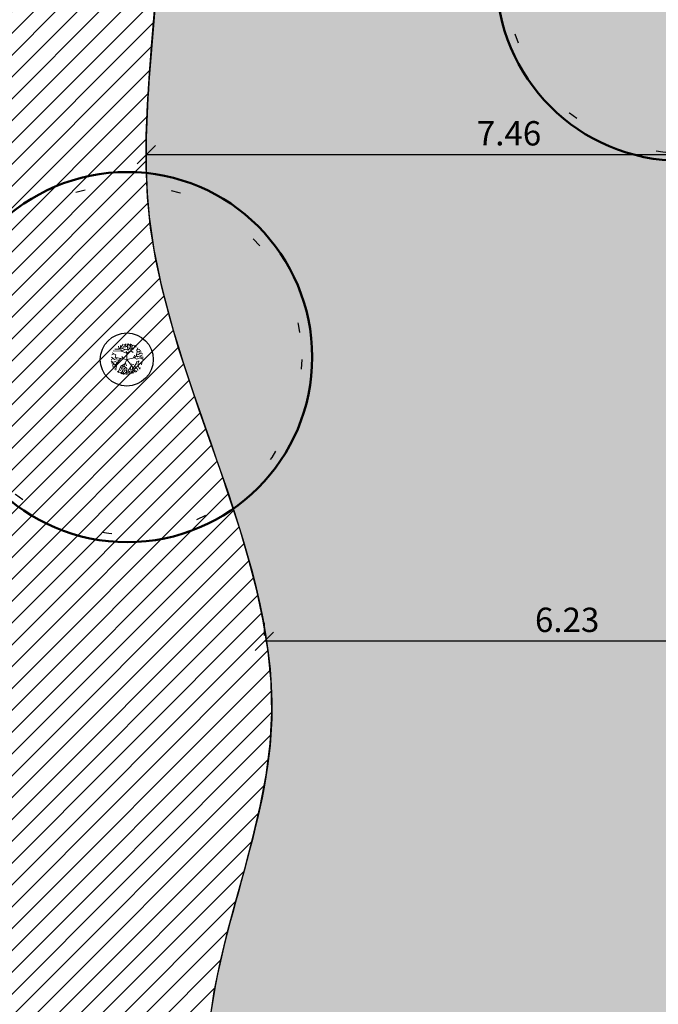
# Model space of a CAD drawing. Units: millimetres. Extents: x 5229 to 5620, y -198 to 631.
# Drawn here: x 5336 to 5343, y 278 to 289 of the extents above; entities that cross this region are included whole.
import ezdxf

# ---------------------------------------------------------------- set-up
doc = ezdxf.new("R2010")
doc.units = ezdxf.units.MM
doc.header["$LTSCALE"] = 7
doc.header["$PDMODE"] = 35
doc.linetypes.add('DOT', pattern=[0.25, 0, -0.25])
for name, color, linetype in [('A_ligustro', 114, 'Continuous'), ('AR-COT-INT', 1, 'Continuous'), ('HATCH', 8, 'Continuous'), ('hatch piso', 7, 'Continuous')]:
    doc.layers.add(name, color=color, linetype=linetype)
doc.layers.add('BLOCO ÁRVORE', color=84, linetype='Continuous', lineweight=0)
doc.dimstyles.new('COTA_125', dxfattribs={"dimscale": 1.25, "dimtxt": 0.2, "dimasz": 0.15, "dimexe": 0.15, "dimexo": 0.05, "dimgap": 0.05, "dimtad": 1, "dimzin": 4, "dimdsep": 46, "dimtxsty": 'Standard', "dimblk": 'OBLIQUE', "dimcen": 0.1, "dimclrd": 256, "dimclre": 256, "dimclrt": 2, "dimadec": 1, "dimazin": 0, "dimtfac": 1, "dimtix": 1, "dimtmove": 0, "dimatfit": 3, "dimldrblk": 'OBLIQUE', "dimfxl": 1, "dimlwd": -1, "dimlwe": -1, "dimarcsym": 0})

# ---------------------------------------------------------------- blocks, each defined once
blk = doc.blocks.new('bloco arvore')
at = {"layer": 'BLOCO ÁRVORE', "color": 3, "linetype": 'Continuous'}
for p, q in [((700005.5814013734, 7529007.262767552), (700005.5597301275, 7529007.299226486)), ((700005.6492634888, 7529007.270614142), (700005.5770095792, 7529007.31228742)), ((700005.6391608699, 7529007.298392129), (700005.599221659, 7529007.319200415)), ((700005.6391608699, 7529007.298392129), (700005.6471578048, 7529007.329089697)), ((700005.6576930714, 7529007.305411682), (700005.6391608699, 7529007.298392129)), ((700005.64920188, 7529007.273419256), (700005.6551155052, 7529007.292302128)), ((700005.6576930714, 7529007.305411682), (700005.667224966, 7529007.326993111)), ((700005.6576930714, 7529007.305411682), (700005.6971846028, 7529007.325385612)), ((700005.6936337283, 7529007.267771127), (700005.6576930714, 7529007.305411682)), ((700005.6773005385, 7529007.289397134), (700005.6913943687, 7529007.303859483)), ((700005.6988504697, 7529007.29118512), (700005.7132804297, 7529007.319241717)), ((700005.7247769901, 7529007.285368455), (700005.6988504697, 7529007.29118512)), ((700005.7151759706, 7529007.289033234), (700005.723375706, 7529007.316871794)), ((700005.7165502082, 7529007.247711906), (700005.7259065218, 7529007.284937304)), ((700005.7259065218, 7529007.284937304), (700005.7530168401, 7529007.301292439)), ((700005.7364613191, 7529007.293518373), (700005.7346003407, 7529007.311103749)), ((700005.7369163414, 7529007.227328092), (700005.7675506608, 7529007.294446694)), ((700005.7516379307, 7529007.262505526), (700005.7551963212, 7529007.297678917)), ((700005.7710082078, 7529007.264940062), (700005.776224776, 7529007.285387084)), ((700005.5220603399, 7529007.194182043), (700005.499618413, 7529007.180310066)), ((700005.5193866023, 7529007.196500707), (700005.5014027505, 7529007.21041199)), ((700005.5135813361, 7529007.219856765), (700005.5072893293, 7529007.219476872)), ((700005.5177900335, 7529007.208421961), (700005.510360979, 7529007.230914312)), ((700005.5572965968, 7529007.183513703), (700005.516885677, 7529007.135703851)), ((700005.5402860536, 7529007.241929917), (700005.5176685457, 7529007.24370191)), ((700005.5430814519, 7529007.207298275), (700005.5177900335, 7529007.208421961)), ((700005.5274331314, 7529007.169692984), (700005.5193866023, 7529007.196500707)), ((700005.5566613218, 7529007.185239711), (700005.5274331314, 7529007.169692984)), ((700005.547944955, 7529007.226396546), (700005.5304478441, 7529007.264043781)), ((700005.558223328, 7529007.185941561), (700005.5430814519, 7529007.207298275)), ((700005.5678831126, 7529007.282021002), (700005.5442154824, 7529007.284008395)), ((700005.5814434518, 7529007.227703354), (700005.547944955, 7529007.226396546)), ((700005.6087368669, 7529007.205973426), (700005.5572965968, 7529007.183513703)), ((700005.5875131274, 7529007.198683173), (700005.5636081344, 7529007.216152679)), ((700005.6593, 7529007.1685), (700005.5649801415, 7529007.242266296)), ((700005.5650216063, 7529007.242316488), (700005.5814013734, 7529007.262767552)), ((700005.6330743346, 7529007.189636921), (700005.6296167874, 7529007.219143553)), ((700005.6487694053, 7529007.272286257), (700005.6936337283, 7529007.267771127)), ((700005.6904013564, 7529007.224128497), (700005.6492634888, 7529007.270614142)), ((700005.6593, 7529007.1685), (700005.6904013564, 7529007.224128497)), ((700005.6904013564, 7529007.224128497), (700005.7369163414, 7529007.227328092)), ((700005.690833831, 7529007.225261498), (700005.6936412443, 7529007.245330034)), ((700005.6962458569, 7529007.268257577), (700005.7165502082, 7529007.247711906)), ((700005.7191623368, 7529007.248198356), (700005.7378357297, 7529007.255164016)), ((700005.7374105981, 7529007.22862295), (700005.7513960688, 7529007.200846368)), ((700005.7378357297, 7529007.255164016), (700005.7378898229, 7529007.274799994)), ((700005.7494930122, 7529007.253495944), (700005.770353229, 7529007.231440015)), ((700005.7614763131, 7529007.243358633), (700005.7694462015, 7529007.264238212)), ((700005.7694462015, 7529007.264238212), (700005.7892489532, 7529007.267805749)), ((700005.770353229, 7529007.231440015), (700005.7892564692, 7529007.245364656)), ((700005.7733587709, 7529007.1685413), (700005.790373813, 7529007.187266356)), ((700005.788559412, 7529007.246928806), (700005.8000411135, 7529007.260904704)), ((700005.7892564692, 7529007.245364656), (700005.8077614511, 7529007.239599247)), ((700005.790373813, 7529007.187266356), (700005.8140143965, 7529007.175460975)), ((700005.7908680696, 7529007.188561214), (700005.7951579068, 7529007.206580379)), ((700005.7951579068, 7529007.206580379), (700005.8159762182, 7529007.22255562)), ((700005.796719913, 7529007.207282228), (700005.8250288881, 7529007.197960004)), ((700005.8140143965, 7529007.175460975), (700005.8264844383, 7529007.189059615)), ((700005.5093950134, 7529007.161001316), (700005.4953554496, 7529007.169141919)), ((700005.516885677, 7529007.135703851), (700005.5016279257, 7529007.137262729)), ((700005.5268772658, 7529007.171203241), (700005.5023790761, 7529007.155334557)), ((700005.5191447404, 7529007.13484155), (700005.5081572955, 7529007.122160509)), ((700005.5331918203, 7529007.104259853), (700005.5151807489, 7529007.105386175)), ((700005.531568032, 7529007.103396147), (700005.5201481124, 7529007.089582106)), ((700005.53244067, 7529007.086188026), (700005.5250191315, 7529007.086239283)), ((700005.5497892468, 7529007.074002751), (700005.53244067, 7529007.086188026)), ((700005.5741929952, 7529007.134969372), (700005.5331918203, 7529007.104259853)), ((700005.5762025078, 7529007.091922035), (700005.5359870456, 7529007.066661241)), ((700005.5650049195, 7529007.10750807), (700005.5492874741, 7529007.095148987)), ((700005.5614735757, 7529007.082152668), (700005.5663791571, 7529007.066186741)), ((700005.5741929952, 7529007.134969372), (700005.5650049195, 7529007.10750807)), ((700005.6218375118, 7529007.137737817), (700005.5741929952, 7529007.134969372)), ((700005.5941985474, 7529007.135677901), (700005.5762025078, 7529007.091922035)), ((700005.6185164844, 7529007.087082313), (700005.5827469095, 7529007.031937629)), ((700005.5979821131, 7529007.097702031), (700005.593056828, 7529007.078441903)), ((700005.6593, 7529007.1685), (700005.593963125, 7529007.116142083)), ((700005.6110603834, 7529007.099756675), (700005.5979821131, 7529007.097702031)), ((700005.6026429887, 7529007.122626282), (700005.6185164844, 7529007.087082313)), ((700005.6715880587, 7529007.087964649), (700005.6136257617, 7529007.055199081)), ((700005.6316683785, 7529007.141032018), (700005.6274131039, 7529007.11038975)), ((700005.6593, 7529007.1685), (700005.6828122408, 7529007.047652275)), ((700005.6593, 7529007.1685), (700005.7385354579, 7529007.148083557)), ((700005.6708834857, 7529007.111969894), (700005.6996594978, 7529007.091157566)), ((700005.6816906778, 7529007.060186663), (700005.719558594, 7529007.082263856)), ((700005.7185702537, 7529007.082641113), (700005.7417361113, 7529007.101799956)), ((700005.719558594, 7529007.082263856), (700005.7713847614, 7529007.063779507)), ((700005.7242044377, 7529007.152070294), (700005.7532298276, 7529007.17047603)), ((700005.7385354579, 7529007.148083557), (700005.7635008577, 7529007.15542911)), ((700005.7385354579, 7529007.148083557), (700005.7523181282, 7529007.123165985)), ((700005.7417361113, 7529007.101799956), (700005.7551133536, 7529007.085567372)), ((700005.7516015404, 7529007.092471053), (700005.7670891386, 7529007.097871155)), ((700005.7523181282, 7529007.123165985), (700005.7859576433, 7529007.121451927)), ((700005.7635008577, 7529007.15542911), (700005.7733587709, 7529007.1685413)), ((700005.7635008577, 7529007.15542911), (700005.774063171, 7529007.141569084)), ((700005.7737912454, 7529007.169674301), (700005.7906455655, 7529007.156194168)), ((700005.774063171, 7529007.141569084), (700005.8016134796, 7529007.136616126)), ((700005.7859576433, 7529007.121451927), (700005.8100383903, 7529007.091305424)), ((700005.7906455655, 7529007.156194168), (700005.8098748241, 7529007.16164957)), ((700005.8016134796, 7529007.136616126), (700005.8001654452, 7529007.12307542)), ((700005.8001654452, 7529007.12307542), (700005.8191378103, 7529007.111753852)), ((700005.8010996924, 7529007.103062185), (700005.8168517003, 7529007.102798164)), ((700005.8016134796, 7529007.136616126), (700005.8236574944, 7529007.136731997)), ((700005.8098748241, 7529007.16164957), (700005.8294206822, 7529007.148440137)), ((700005.8140143965, 7529007.175460975), (700005.8286892355, 7529007.165594364)), ((700005.5597956941, 7529007.061652982), (700005.5455878923, 7529007.060029489)), ((700005.5663791571, 7529007.066186741), (700005.5565212439, 7529007.053074551)), ((700005.5993563506, 7529007.056380702), (700005.5593977821, 7529007.047896877)), ((700005.593056828, 7529007.078441903), (700005.5767042803, 7529007.070775799)), ((700005.6136257617, 7529007.055199081), (700005.5977132046, 7529007.026224884)), ((700005.6315480043, 7529007.044092912), (700005.6140659251, 7529007.03685796)), ((700005.6140659251, 7529007.03685796), (700005.6261902447, 7529007.023699784)), ((700005.6143228188, 7529007.053634929), (700005.650609025, 7529007.039784219)), ((700005.6261902447, 7529007.023699784), (700005.6196067816, 7529007.019166024)), ((700005.6514816631, 7529007.022576098), (700005.6359940647, 7529007.017175996)), ((700005.6465956123, 7529007.070801108), (700005.6505128535, 7529007.055212438)), ((700005.650609025, 7529007.039784219), (700005.6549933032, 7529007.012705445)), ((700005.6517385567, 7529007.039353069), (700005.6674017361, 7529007.029109201)), ((700005.6776847809, 7529007.068762458), (700005.6626642196, 7529007.051872252)), ((700005.6626642196, 7529007.051872252), (700005.6877333069, 7529007.021348491)), ((700005.6674017361, 7529007.029109201), (700005.6792963814, 7529007.011959016)), ((700005.6877333069, 7529007.021348491), (700005.6935656194, 7529007.007810422)), ((700005.703408674, 7529007.068771772), (700005.6991804459, 7529007.047947493)), ((700005.6991804459, 7529007.047947493), (700005.7136254379, 7529007.031121902)), ((700005.7136254379, 7529007.031121902), (700005.7075090118, 7529007.015098039)), ((700005.7286187797, 7529007.035227147), (700005.7475293626, 7529007.023743721)), ((700005.7314260198, 7529007.05232871), (700005.7304797579, 7529007.017641769)), ((700005.7452554405, 7529007.072455181), (700005.7314260198, 7529007.05232871)), ((700005.7713847614, 7529007.063779507), (700005.769998509, 7529007.050400659)), ((700005.7709522868, 7529007.062646506), (700005.7877720443, 7529007.061789477))]:
    blk.add_line(p, q, dxfattribs=at)
blk = doc.blocks.new('alecrim de campinas')
at = {"layer": 'A_ligustro', "color": 107, "linetype": 'DOT'}
blk.add_circle((-1.818989403545856e-12, 1.364242052659392e-12), 3.525844601272955, dxfattribs=at)
at = {"layer": 'A_ligustro'}
blk.add_circle((-1.818989403545856e-12, 1.364242052659392e-12), 0.5347530978597315, dxfattribs=at)
at = {"layer": 'HATCH', "color": 107, "lineweight": 50}
blk.add_circle((0.03076114359828352, 0.03836807984043844), 3.728760748485403, dxfattribs=at)
blk = doc.blocks.new('BASE DE PAISAGISMO')
at = {"lineweight": 0, "xscale": 0.5102362208417617, "yscale": 0.5102362208417617, "zscale": 0.5102362208417617, "rotation": 27.47467447055109}
for p in [(-40.69678150820528, -15.53230106832467), (-46.39504917434442, -19.4525662434549)]:
    blk.add_blockref('alecrim de campinas', p, dxfattribs=at)
at = {"rotation": 27.47467447055109}
blk.add_blockref('bloco arvore', (2852454.565359636, -7002818.545589208), dxfattribs=at)
blk = doc.blocks.new('_Oblique')
at = {"color": 0, "linetype": 'ByBlock', "lineweight": -2}
blk.add_line((-0.5, -0.5), (0.5, 0.5), dxfattribs=at)
blk = doc.blocks.new('*D476')
at = {"layer": 'AR-COT-INT', "transparency": 16777216}
for p, q in [((5345.028866655879, 287.1336476574735), (5337.565606754299, 287.1336476574735)), ((5337.565606754299, 287.0711510082286), (5337.565606754299, 286.9461476574735)), ((5345.028866655879, 287.0711510082286), (5345.028866655879, 286.9461476574735))]:
    blk.add_line(p, q, dxfattribs=at)
at = {"layer": 'DEFPOINTS', "color": 0, "transparency": 16777216}
for p in [(5337.565606754299, 287.1336510082286), (5337.565606754299, 287.1336476574735), (5345.028866655879, 287.1336510082286)]:
    blk.add_point(p, dxfattribs=at)
at = {"layer": 'AR-COT-INT', "transparency": 16777216, "xscale": 0.1875, "yscale": 0.1875, "zscale": 0.1875, "rotation": 180}
blk.add_blockref('_Oblique', (5337.565606754299, 287.1336476574735), dxfattribs=at)
at = {"layer": 'AR-COT-INT', "transparency": 16777216, "xscale": 0.1875, "yscale": 0.1875, "zscale": 0.1875}
blk.add_blockref('_Oblique', (5345.028866655879, 287.1336476574735), dxfattribs=at)
at = {"layer": 'AR-COT-INT', "color": 2, "transparency": 16777216, "insert": (5341.297236705089, 287.3211476574735), "char_height": 0.25, "attachment_point": 5}
blk.add_mtext('7.46', dxfattribs=at)
blk = doc.blocks.new('*D477')
at = {"layer": 'AR-COT-INT', "transparency": 16777216}
for p, q in [((5338.780838047312, 282.1911576204973), (5338.780838047312, 282.3195841444505)), ((5345.009293512946, 282.1911576204973), (5345.009293512946, 282.3195841444505)), ((5345.009293512946, 282.1320841444505), (5338.780838047312, 282.1320841444505))]:
    blk.add_line(p, q, dxfattribs=at)
at = {"layer": 'DEFPOINTS', "color": 0, "transparency": 16777216}
for p in [(5338.780838047312, 282.1320841444505), (5338.780838047312, 282.1286576204973), (5345.009293512946, 282.1286576204973)]:
    blk.add_point(p, dxfattribs=at)
at = {"layer": 'AR-COT-INT', "transparency": 16777216, "xscale": 0.1875, "yscale": 0.1875, "zscale": 0.1875, "rotation": 180}
blk.add_blockref('_Oblique', (5338.780838047312, 282.1320841444505), dxfattribs=at)
at = {"layer": 'AR-COT-INT', "transparency": 16777216, "xscale": 0.1875, "yscale": 0.1875, "zscale": 0.1875}
blk.add_blockref('_Oblique', (5345.009293512946, 282.1320841444505), dxfattribs=at)
at = {"layer": 'AR-COT-INT', "color": 2, "transparency": 16777216, "insert": (5341.895065780129, 282.3195841444505), "char_height": 0.25, "attachment_point": 5}
blk.add_mtext('6.23', dxfattribs=at)

msp = doc.modelspace()

# ---------------------------------------------------------------- hatches: boundary and pattern name
at = {"layer": 'hatch piso', "true_color": 0xfeeab9}
h = msp.add_hatch(dxfattribs=at)
h.set_pattern_fill('AR-SAND', color=254, scale=0.0025)
h.set_pattern_definition([(37.50000000000001, (0, 0), (-0.004000078239960114, 0.1223533093323356), [0, -0.09652000000000001, 0, -0.10795, 0, -0.1031875]), (7.499999999999999, (0, 0), (0.1123808207845007, 0.1792062751420886), [0, -0.05207000000000001, 0, -0.086995, 0, -0.03333750000000001]), (327.5, (-0.078105, 0), (0.1977480925603645, 0.0003592961696364405), [0, -0.03175, 0, -0.1143, 0, -0.149225]), (317.5, (-0.078105, 0), (0.1908891131180743, 0.05573233081430407), [0, -0.015875, 0, -0.07493, 0, -0.085725])])
edge = h.paths.add_edge_path()
edge.add_spline(control_points=[(5343.009075051285, 297.5274206666121), (5343.00973509333, 297.0097254670138), (5342.963177100654, 296.2328714273891), (5339.113089738243, 297.183776200449), (5337.132070936798, 294.1809732067451), (5336.794545312039, 293.659278329293)], knot_values=[5.968889604705455, 5.968889604850681, 5.968889604850681, 5.968889604850681, 7.379177348698624, 12.04676473233067, 14.03415980007605, 14.03415980007605, 14.03415980007605, 14.03415980007605], weights=[1, 1, 1, 1, 1, 1], degree=3, periodic=0)
edge.add_spline(control_points=[(5336.79454531204, 293.659278329292), (5336.914442072864, 293.4675281848362), (5337.65497223527, 292.1468316248503), (5337.841811930123, 289.5921002405896), (5337.224834902661, 285.5396003510215), (5339.716270646511, 281.8985416826899), (5337.279309347652, 277.086426279943), (5339.678963298481, 274.8680100557708), (5341.118250486405, 273.5374273491136)], knot_values=[48.87260669377034, 48.87260669377034, 48.87260669377034, 48.87260669377034, 49.37963557891541, 53.46552100573741, 56.10587536719054, 61.57719629439471, 65.01828968980442, 70.17540447945538, 70.17540447945538, 70.17540447945538, 70.17540447945538], weights=[1, 1, 1, 1, 1, 1, 1, 1, 1], degree=3, periodic=0)
edge.add_spline(control_points=[(5341.118250486405, 273.5374273491136), (5341.696550249379, 272.960463780865), (5342.274850012353, 272.3835002126164), (5342.853149775326, 271.8065366443675), (5342.853149765376, 271.8065366428869), (5342.853149755426, 271.8065366414063), (5342.853149745476, 271.8065366399257)], knot_values=[46.42192144367321, 46.42192144367321, 46.42192144367321, 46.42192144367321, 48.87260668957376, 48.87260668957376, 48.87260668957376, 48.87260669377034, 48.87260669377034, 48.87260669377034, 48.87260669377034], weights=[1, 1, 1, 1, 1, 1, 1], degree=3, periodic=0)
edge.add_line((5342.853149745476, 271.8065366399258), (5345.009293512946, 272.1274086505221))
edge.add_line((5345.009293512946, 272.1274086505221), (5345.009293512946, 272.1276464838783))
edge.add_line((5345.009293512946, 272.1276464838783), (5345.009293512945, 295.7530821365108))
edge.add_line((5345.009293512945, 295.7530821365108), (5345.005896876492, 298.3300526245001))
edge.add_line((5345.005896876492, 298.3300526245001), (5343.009075051286, 298.3274206666119))
edge.add_line((5343.009075051286, 298.3274206666119), (5343.009075051067, 297.527420666612))
at = {"layer": 'hatch piso', "true_color": 0xd19cc7}
h = msp.add_hatch(dxfattribs=at)
h.set_pattern_fill('ANSI31', color=9, scale=0.05)
h.set_pattern_definition([(45, (0, 0), (-0.1122532015133644, 0.1122532015133644), [])])
edge = h.paths.add_edge_path()
edge.add_spline(control_points=[(5336.762344125897, 293.7098070410933), (5336.229717981973, 292.9221443586684), (5335.697091838049, 292.1344816762435), (5335.164465694125, 291.3468189938187), (5335.19359304942, 291.0898428394846), (5335.216707475217, 290.1260774730691), (5334.826666448194, 288.9940035837658), (5334.318710207824, 288.2438078586096), (5334.194741264148, 288.0607193084418), (5334.135393063057, 288.007868911024), (5334.076044861964, 287.9550185136061), (5334.016696660871, 287.9021681161883), (5333.930366359976, 287.8392287672975), (5333.844036059081, 287.7762894184066), (5333.757705758187, 287.7133500695158), (5333.667981744827, 287.6549358218062), (5333.578257731468, 287.5965215740964), (5333.488533718109, 287.5381073263866), (5333.39961771969, 287.4787130292711), (5333.310701721274, 287.4193187321557), (5333.221785722858, 287.3599244350403), (5333.137878693337, 287.2940507689407), (5333.053971663817, 287.2281771028408), (5332.970064634296, 287.162303436741), (5332.89461938934, 287.0863617029184), (5332.819174144384, 287.0104199690958), (5332.743728899429, 286.9344782352733), (5332.678643759371, 286.8488496577393), (5332.61355861931, 286.7632210802053), (5332.54847347925, 286.6775925026713), (5332.495458952726, 286.5831592843805), (5332.442444426201, 286.4887260660898), (5332.389429899677, 286.3942928477991), (5332.350925504848, 286.2927476817471), (5332.312421110022, 286.1912025156953), (5332.273916715196, 286.0896573496435), (5332.253791251155, 285.9842819587582), (5332.233665787115, 285.8789065678728), (5332.213540323074, 285.7735311769874), (5332.215394668546, 285.6676736376834), (5332.217249014015, 285.5618160983796), (5332.219103359484, 285.4559585590757), (5332.239576644769, 285.3510691356385), (5332.260049930057, 285.2461797122012), (5332.280523215345, 285.1412902887639), (5332.310645802781, 285.0372902634914), (5332.340768390213, 284.9332902382189), (5332.370890977646, 284.8292902129464), (5332.402773799466, 284.7260591501521), (5332.434656621286, 284.6228280873578), (5332.466539443107, 284.5195970245635), (5332.498385395186, 284.4170230982019), (5332.530231347268, 284.3144491718402), (5332.562077299349, 284.2118752454786), (5332.593956966698, 284.1098492690687), (5332.625836634045, 284.0078232926588), (5332.657716301393, 283.9057973162489), (5332.689700758175, 283.8042101040011), (5332.721685214956, 283.7026228917534), (5332.753669671737, 283.6010356795056), (5332.785829992116, 283.4997780456304), (5332.817990312497, 283.3985204117553), (5332.850150632878, 283.2972627778801), (5332.882557891041, 283.1962255369579), (5332.914965149203, 283.0951882960357), (5332.947372407364, 282.9941510551135), (5332.980098525651, 282.8932468502326), (5333.012824643939, 282.7923426453518), (5333.045550762227, 282.691438440471), (5333.07867079786, 282.5906605944788), (5333.111790833491, 282.4898827484865), (5333.144910869122, 282.3891049024941), (5333.178500603416, 282.2884653738601), (5333.212090337712, 282.1878258452262), (5333.245680072007, 282.0871863165923), (5333.279815286285, 281.9866970637868), (5333.313950500564, 281.8862078109813), (5333.348085714842, 281.7857185581757), (5333.382842190425, 281.6853915396689), (5333.417598666008, 281.5850645211619), (5333.452355141591, 281.4847375026549), (5333.487808659797, 281.3845846769161), (5333.523262178003, 281.2844318511775), (5333.558715696209, 281.1842790254389), (5333.594942038359, 281.0843123509388), (5333.631168380508, 280.9843456764386), (5333.667394722657, 280.8843790019385), (5333.704469670066, 280.7846104371468), (5333.741544617478, 280.684841872355), (5333.778619564891, 280.5850733075633), (5333.816618898886, 280.4855148109498), (5333.854618232881, 280.3859563143365), (5333.892617566876, 280.2863978177231), (5333.931617068775, 280.1870613477582), (5333.970616570673, 280.0877248777933), (5334.009616072571, 279.9883884078284), (5334.04969152369, 279.8892859229819), (5334.08976697481, 279.7901834381354), (5334.12984242593, 279.6910809532889), (5334.171069607594, 279.5922244120308), (5334.212296789257, 279.4933678707727), (5334.25352397092, 279.3945113295146), (5334.295978664448, 279.2959126903148), (5334.338433357973, 279.1973140511151), (5334.380888051499, 279.0987154119154), (5334.424646038206, 279.0003866332439), (5334.468404024914, 278.9020578545725), (5334.512162011622, 278.8037290759012), (5334.55729907283, 278.7056821162283), (5334.60243613404, 278.6076351565554), (5334.64757319525, 278.5095881968824), (5334.694165112282, 278.4118350146778), (5334.740757029313, 278.3140818324732), (5334.787348946344, 278.2163286502686), (5334.835471500517, 278.1188812040027), (5334.883594054691, 278.0214337577365), (5334.931716608864, 277.9239863114704), (5334.981445278294, 277.8268565075612), (5335.031173947725, 277.7297267036521), (5335.080902617156, 277.6325968997431), (5335.131598794251, 277.5356740569237), (5335.182294971345, 277.4387512141042), (5335.232991148439, 277.3418283712848), (5335.281774086525, 277.2446168984117), (5335.330557024608, 277.1474054255384), (5335.379339962692, 277.0501939526651), (5335.422890000855, 276.9521229098232), (5335.466440039016, 276.8540518669815), (5335.509990077177, 276.7559808241397), (5335.544987554504, 276.6564792714148), (5335.579985031831, 276.55697771869), (5335.614982509158, 276.4574761659651), (5335.638127009441, 276.3559763485354), (5335.661271509724, 276.2544765311058), (5335.684416010006, 276.1529767136761), (5335.694418674155, 276.0492437993399), (5335.704421338303, 275.9455108850037), (5335.714424002452, 275.8417779706674), (5335.713742834972, 275.7361972516181), (5335.713061667492, 275.630616532569), (5335.712380500012, 275.5250358135199), (5335.703882491488, 275.4180602711651), (5335.695384482967, 275.3110847288103), (5335.686886474446, 275.2041091864554), (5335.673438615472, 275.0961918022019), (5335.659990756499, 274.9882744179483), (5335.646542897525, 274.8803570336947), (5335.631012178688, 274.7719507889494), (5335.615481459852, 274.6635445442041), (5335.599950741016, 274.5551382994588), (5335.585204152904, 274.4466961756287), (5335.570457564793, 274.3382540517986), (5335.555710976682, 274.2298119279686), (5335.544239429199, 274.1217239052614), (5335.532767881717, 274.0136358825542), (5335.521296334234, 273.905547859847), (5335.513693563108, 273.7978861030306), (5335.506090791981, 273.6902243462141), (5335.498488020853, 273.5825625893975), (5335.494750881838, 273.4752992736481), (5335.491013742821, 273.3680359578989), (5335.487276603805, 273.2607726421497), (5335.4874017336, 273.1538799059484), (5335.487526863395, 273.046987169747), (5335.48765199319, 272.9400944335456), (5335.491636028496, 272.8335444153724), (5335.495620063804, 272.7269943971992), (5335.499604099113, 272.6204443790261), (5335.507443676635, 272.5142092173616), (5335.515283254157, 272.4079740556971), (5335.523122831679, 272.3017388940327), (5335.534814588116, 272.1957907273573), (5335.546506344554, 272.089842560682), (5335.558198100991, 271.9838943940067), (5335.573705180409, 271.875376543279), (5335.589212259828, 271.7668586925513), (5335.604719339247, 271.6583408418236), (5335.621408561406, 271.5460042021612), (5335.638097783564, 271.4336675624987), (5335.654787005723, 271.3213309228363), (5335.67158390814, 271.2090104334311), (5335.688380810558, 271.0966899440259), (5335.705177712975, 270.9843694546207), (5335.945232303232, 270.9397594324613), (5336.185286893486, 270.8951494103018), (5336.425341483739, 270.8505393881422), (5337.18533643411, 270.9636342936268), (5337.945331384484, 271.0767291991114), (5338.705326334858, 271.1898241045959), (5339.465321285234, 271.3029190100805), (5340.225316235608, 271.416013915565), (5340.985311185983, 271.5291088210496), (5341.594281751093, 271.6354032632566), (5342.203252316203, 271.7416977054637), (5342.812222881314, 271.8479921476707), (5342.73658101501, 271.923459239109), (5342.660939148708, 271.9989263305474), (5342.585297282406, 272.0743934219857), (5342.509655416104, 272.1498605134238), (5342.434013549801, 272.2253276048621), (5342.358371683499, 272.3007946963004), (5342.282729817195, 272.3762617877387), (5342.207087950893, 272.451728879177), (5342.131446084591, 272.5271959706153), (5342.055804218287, 272.6026630620538), (5341.980162351983, 272.678130153492), (5341.90452048568, 272.7535972449303), (5341.828878619378, 272.8290643363685), (5341.753236753075, 272.9045314278068), (5341.677594886772, 272.979998519245), (5341.601953020469, 273.0554656106832), (5341.526311154166, 273.1309327021215), (5341.450669287863, 273.2063997935597), (5341.375027421561, 273.2818668849981), (5341.299385555258, 273.3573339764363), (5341.223743688955, 273.4328010678746), (5341.140718526994, 273.5121472299062), (5341.057693365032, 273.5914933919376), (5340.97466820307, 273.670839553969), (5340.885594686969, 273.7536166831382), (5340.796521170865, 273.8363938123076), (5340.707447654761, 273.919170941477), (5340.619405894652, 274.0021397210948), (5340.531364134546, 274.0851085007124), (5340.443322374439, 274.16807728033), (5340.356984307062, 274.2513625237968), (5340.270646239682, 274.3346477672637), (5340.184308172302, 274.4179330107306), (5340.100345734379, 274.5016595314478), (5340.016383296454, 274.5853860521652), (5339.932420858529, 274.6691125728825), (5339.851505986784, 274.7534051842513), (5339.770591115042, 274.8376977956202), (5339.689676243301, 274.921990406989), (5339.61248087447, 275.0069739224104), (5339.535285505639, 275.0919574378318), (5339.458090136808, 275.1769409532532), (5339.385286207617, 275.2627401861282), (5339.312482278427, 275.3485394190033), (5339.239678349236, 275.4343386518783), (5339.171937796415, 275.5210784156081), (5339.104197243593, 275.607818179338), (5339.036456690771, 275.6945579430678), (5338.974451451047, 275.7823630510534), (5338.912446211321, 275.8701681590392), (5338.850440971596, 275.9579732670249), (5338.794842981695, 276.0469685326677), (5338.739244991795, 276.1359637983103), (5338.683647001895, 276.224959063953), (5338.635128198547, 276.3152693006537), (5338.586609395201, 276.4055795373544), (5338.538090591855, 276.4958897740551), (5338.497322911793, 276.5876397952149), (5338.456555231729, 276.6793898163747), (5338.415787551665, 276.7711398375346), (5338.383442931609, 276.8644544565547), (5338.351098311556, 276.9577690755748), (5338.318753691502, 277.0510836945949), (5338.29550406819, 277.1460877248764), (5338.272254444875, 277.2410917551578), (5338.24900482156, 277.3360957854392), (5338.235522131714, 277.432914040383), (5338.222039441867, 277.5297322953268), (5338.208556752021, 277.6265505502706), (5338.205475455851, 277.7253023347654), (5338.202394159684, 277.8240541192601), (5338.199312863516, 277.9228059037548), (5338.206147222857, 278.0234458695269), (5338.212981582196, 278.1240858352991), (5338.219815941536, 278.2247258010714), (5338.234794450821, 278.3270196104079), (5338.249772960107, 278.4293134197442), (5338.264751469394, 278.5316072290806), (5338.286031835374, 278.635310139487), (5338.307312201352, 278.7390130498935), (5338.32859256733, 278.8427159602999), (5338.35433249674, 278.9475832292826), (5338.380072426153, 279.0524504982652), (5338.405812355565, 279.1573177672478), (5338.434169555157, 279.2631046523128), (5338.462526754745, 279.3688915373777), (5338.490883954334, 279.4746784224426), (5338.520016130841, 279.5811401810956), (5338.54914830735, 279.6876019397488), (5338.578280483859, 279.7940636984019), (5338.606345344031, 279.9009555881495), (5338.634410204203, 280.007847477897), (5338.662475064375, 280.1147393676445), (5338.687630314956, 280.2218166459922), (5338.712785565534, 280.32889392434), (5338.737940816111, 280.4359712026879), (5338.758344163839, 280.5429891271423), (5338.778747511567, 280.6500070515966), (5338.799150859294, 280.7570249760509), (5338.812960010912, 280.8637388041175), (5338.826769162531, 280.9704526321843), (5338.840578314151, 281.077166460251), (5338.846117359778, 281.1833498993823), (5338.851656405403, 281.2895333385134), (5338.857195451029, 281.3957167776446), (5338.85443450904, 281.5013260603381), (5338.851673567051, 281.6069353430318), (5338.848912625062, 281.7125446257254), (5338.838761230102, 281.8176401546211), (5338.828609835144, 281.9227356835169), (5338.818458440185, 282.0278312124127), (5338.801837096927, 282.1324746065961), (5338.785215753667, 282.2371180007794), (5338.768594410408, 282.3417613949628), (5338.746423623516, 282.446014273519), (5338.724252836626, 282.5502671520752), (5338.702082049736, 282.6545200306313), (5338.675282323881, 282.7584440126457), (5338.648482598028, 282.8623679946601), (5338.621682872174, 282.9662919766745), (5338.591174712025, 283.0699486812325), (5338.560666551877, 283.1736053857905), (5338.530158391729, 283.2772620903485), (5338.496862301953, 283.3807131365355), (5338.46356621218, 283.4841641827225), (5338.430270122407, 283.5876152289094), (5338.39510660768, 283.6909222358105), (5338.35994309295, 283.7942292427117), (5338.32477957822, 283.8975362496128), (5338.2886691432, 284.0007608363137), (5338.252558708183, 284.1039854230145), (5338.216448273165, 284.2072100097154), (5338.18031142253, 284.3104137953013), (5338.144174571895, 284.4136175808871), (5338.108037721259, 284.5168213664729), (5338.07279495967, 284.620065970029), (5338.037552198083, 284.7233105735851), (5338.002309436496, 284.8265551771412), (5337.96888126863, 284.9299022177531), (5337.935453100763, 285.0332492583649), (5337.902024932896, 285.1365962989767), (5337.871331863414, 285.2401073957297), (5337.840638793933, 285.3436184924826), (5337.809945724453, 285.4471295892354), (5337.782908258029, 285.5508663612147), (5337.755870791605, 285.6546031331939), (5337.728833325181, 285.7583399051732), (5337.706371966479, 285.8623639714641), (5337.68391060778, 285.9663880377551), (5337.661449249082, 286.070412104046), (5337.644484502776, 286.1747850837343), (5337.627519756471, 286.2791580634224), (5337.610555010166, 286.3835310431105), (5337.599917437992, 286.4883129366194), (5337.589279865817, 286.5930948301285), (5337.578642293642, 286.6978767236376), (5337.574024902942, 286.803107059351), (5337.569407512243, 286.9083373950642), (5337.564790121543, 287.0135677307774), (5337.565105843437, 287.1192719984062), (5337.565421565332, 287.2249762660351), (5337.565737287227, 287.330680533664), (5337.569883810512, 287.436883948611), (5337.574030333795, 287.543087363558), (5337.578176857079, 287.649290778505), (5337.585051870546, 287.7560185561725), (5337.591926884012, 287.8627463338402), (5337.598801897478, 287.9694741115078), (5337.607303089921, 288.0767514672984), (5337.615804282362, 288.1840288230891), (5337.624305474803, 288.2913061788797), (5337.633330535012, 288.399158328196), (5337.642355595221, 288.5070104775122), (5337.651380655429, 288.6148626268284), (5337.659827272198, 288.7233147850725), (5337.668273888968, 288.8317669433167), (5337.676720505738, 288.9402191015609), (5337.683495459453, 289.0492930518043), (5337.690270413166, 289.1583670020478), (5337.697045366879, 289.2674409522912), (5337.701395030679, 289.3770302717442), (5337.705744694482, 289.486619591197), (5337.710094358285, 289.5962089106499), (5337.711698403105, 289.7060435943705), (5337.713302447926, 289.8158782780911), (5337.714906492747, 289.9257129618117), (5337.713472771647, 290.035512365309), (5337.712039050545, 290.1453117688064), (5337.710605329444, 290.2551111723038), (5337.705841695478, 290.3645946510871), (5337.701078061511, 290.4740781298705), (5337.696314427544, 290.5835616086538), (5337.68792873377, 290.6924485182321), (5337.679543039996, 290.8013354278105), (5337.671157346223, 290.9102223373889), (5337.658857445696, 291.0182320332714), (5337.64655754517, 291.126241729154), (5337.634257644645, 291.2342514250366), (5337.617751390429, 291.3411032627324), (5337.601245136211, 291.4479551004283), (5337.584738881994, 291.5548069381241), (5337.563734127139, 291.6602202731426), (5337.542729372286, 291.765633608161), (5337.521724617433, 291.8710469431793), (5337.495929215006, 291.9747411310289), (5337.470133812576, 292.0784353188787), (5337.444338410146, 292.1821295067286), (5337.413460213194, 292.2838239029192), (5337.382582016245, 292.3855182991097), (5337.351703819295, 292.4872126953002), (5337.315450680887, 292.5866266553406), (5337.279197542475, 292.686040615381), (5337.242944404064, 292.7854545754213), (5337.201024177244, 292.8823074548206), (5337.159103950427, 292.9791603342199), (5337.117183723611, 293.0760132136192), (5337.069336216271, 293.1700378196697), (5337.021488708931, 293.2640624257203), (5336.97364120159, 293.3580870317708), (5336.903208843023, 293.4753270348784), (5336.832776484459, 293.5925670379859), (5336.762344125895, 293.7098070410934)], knot_values=[0, 0, 0, 0, 1, 1, 1, 1.755891256346287, 3.810750714380006, 4.474154838966923, 4.474154838966923, 4.474154838966923, 5.474154838966923, 5.474154838966923, 5.474154838966923, 6.474154838966923, 6.474154838966923, 6.474154838966923, 7.474154838966923, 7.474154838966923, 7.474154838966923, 8.474154838966923, 8.474154838966923, 8.474154838966923, 9.474154838966923, 9.474154838966923, 9.474154838966923, 10.47415483896692, 10.47415483896692, 10.47415483896692, 11.47415483896692, 11.47415483896692, 11.47415483896692, 12.47415483896692, 12.47415483896692, 12.47415483896692, 13.47415483896692, 13.47415483896692, 13.47415483896692, 14.47415483896692, 14.47415483896692, 14.47415483896692, 15.47415483896692, 15.47415483896692, 15.47415483896692, 16.47415483896692, 16.47415483896692, 16.47415483896692, 17.47415483896692, 17.47415483896692, 17.47415483896692, 18.47415483896692, 18.47415483896692, 18.47415483896692, 19.47415483896692, 19.47415483896692, 19.47415483896692, 20.47415483896692, 20.47415483896692, 20.47415483896692, 21.47415483896692, 21.47415483896692, 21.47415483896692, 22.47415483896692, 22.47415483896692, 22.47415483896692, 23.47415483896692, 23.47415483896692, 23.47415483896692, 24.47415483896692, 24.47415483896692, 24.47415483896692, 25.47415483896692, 25.47415483896692, 25.47415483896692, 26.47415483896692, 26.47415483896692, 26.47415483896692, 27.47415483896692, 27.47415483896692, 27.47415483896692, 28.47415483896692, 28.47415483896692, 28.47415483896692, 29.47415483896692, 29.47415483896692, 29.47415483896692, 30.47415483896692, 30.47415483896692, 30.47415483896692, 31.47415483896692, 31.47415483896692, 31.47415483896692, 32.47415483896692, 32.47415483896692, 32.47415483896692, 33.47415483896692, 33.47415483896692, 33.47415483896692, 34.47415483896692, 34.47415483896692, 34.47415483896692, 35.47415483896692, 35.47415483896692, 35.47415483896692, 36.47415483896692, 36.47415483896692, 36.47415483896692, 37.47415483896692, 37.47415483896692, 37.47415483896692, 38.47415483896692, 38.47415483896692, 38.47415483896692, 39.47415483896692, 39.47415483896692, 39.47415483896692, 40.47415483896692, 40.47415483896692, 40.47415483896692, 41.47415483896692, 41.47415483896692, 41.47415483896692, 42.47415483896692, 42.47415483896692, 42.47415483896692, 43.47415483896692, 43.47415483896692, 43.47415483896692, 44.47415483896692, 44.47415483896692, 44.47415483896692, 45.47415483896692, 45.47415483896692, 45.47415483896692, 46.47415483896692, 46.47415483896692, 46.47415483896692, 47.47415483896692, 47.47415483896692, 47.47415483896692, 48.47415483896692, 48.47415483896692, 48.47415483896692, 49.47415483896692, 49.47415483896692, 49.47415483896692, 50.47415483896692, 50.47415483896692, 50.47415483896692, 51.47415483896692, 51.47415483896692, 51.47415483896692, 52.47415483896692, 52.47415483896692, 52.47415483896692, 53.47415483896692, 53.47415483896692, 53.47415483896692, 54.47415483896692, 54.47415483896692, 54.47415483896692, 55.47415483896692, 55.47415483896692, 55.47415483896692, 56.47415483896692, 56.47415483896692, 56.47415483896692, 57.47415483896692, 57.47415483896692, 57.47415483896692, 58.47415483896692, 58.47415483896692, 58.47415483896692, 59.47415483896692, 59.47415483896692, 59.47415483896692, 60.47415483896692, 60.47415483896692, 60.47415483896692, 61.47415483896692, 61.47415483896692, 61.47415483896692, 62.47415483896692, 62.47415483896692, 62.47415483896692, 63.47415483896692, 63.47415483896692, 63.47415483896692, 64.47415483896692, 64.47415483896692, 64.47415483896692, 65.47415483896692, 65.47415483896692, 65.47415483896692, 66.47415483896692, 66.47415483896692, 66.47415483896692, 67.47415483896692, 67.47415483896692, 67.47415483896692, 68.47415483896692, 68.47415483896692, 68.47415483896692, 69.47415483896692, 69.47415483896692, 69.47415483896692, 70.47415483896692, 70.47415483896692, 70.47415483896692, 71.47415483896692, 71.47415483896692, 71.47415483896692, 72.47415483896692, 72.47415483896692, 72.47415483896692, 73.47415483896692, 73.47415483896692, 73.47415483896692, 74.47415483896692, 74.47415483896692, 74.47415483896692, 75.47415483896692, 75.47415483896692, 75.47415483896692, 76.47415483896692, 76.47415483896692, 76.47415483896692, 77.47415483896692, 77.47415483896692, 77.47415483896692, 78.47415483896692, 78.47415483896692, 78.47415483896692, 79.47415483896692, 79.47415483896692, 79.47415483896692, 80.47415483896692, 80.47415483896692, 80.47415483896692, 81.47415483896692, 81.47415483896692, 81.47415483896692, 82.47415483896692, 82.47415483896692, 82.47415483896692, 83.47415483896692, 83.47415483896692, 83.47415483896692, 84.47415483896692, 84.47415483896692, 84.47415483896692, 85.47415483896692, 85.47415483896692, 85.47415483896692, 86.47415483896692, 86.47415483896692, 86.47415483896692, 87.47415483896692, 87.47415483896692, 87.47415483896692, 88.47415483896692, 88.47415483896692, 88.47415483896692, 89.47415483896692, 89.47415483896692, 89.47415483896692, 90.47415483896692, 90.47415483896692, 90.47415483896692, 91.47415483896692, 91.47415483896692, 91.47415483896692, 92.47415483896692, 92.47415483896692, 92.47415483896692, 93.47415483896692, 93.47415483896692, 93.47415483896692, 94.47415483896692, 94.47415483896692, 94.47415483896692, 95.47415483896692, 95.47415483896692, 95.47415483896692, 96.47415483896692, 96.47415483896692, 96.47415483896692, 97.47415483896692, 97.47415483896692, 97.47415483896692, 98.47415483896692, 98.47415483896692, 98.47415483896692, 99.47415483896692, 99.47415483896692, 99.47415483896692, 100.4741548389669, 100.4741548389669, 100.4741548389669, 101.4741548389669, 101.4741548389669, 101.4741548389669, 102.4741548389669, 102.4741548389669, 102.4741548389669, 103.4741548389669, 103.4741548389669, 103.4741548389669, 104.4741548389669, 104.4741548389669, 104.4741548389669, 105.4741548389669, 105.4741548389669, 105.4741548389669, 106.4741548389669, 106.4741548389669, 106.4741548389669, 107.4741548389669, 107.4741548389669, 107.4741548389669, 108.4741548389669, 108.4741548389669, 108.4741548389669, 109.4741548389669, 109.4741548389669, 109.4741548389669, 110.4741548389669, 110.4741548389669, 110.4741548389669, 111.4741548389669, 111.4741548389669, 111.4741548389669, 112.4741548389669, 112.4741548389669, 112.4741548389669, 113.4741548389669, 113.4741548389669, 113.4741548389669, 114.4741548389669, 114.4741548389669, 114.4741548389669, 115.4741548389669, 115.4741548389669, 115.4741548389669, 116.4741548389669, 116.4741548389669, 116.4741548389669, 117.4741548389669, 117.4741548389669, 117.4741548389669, 118.4741548389669, 118.4741548389669, 118.4741548389669, 119.4741548389669, 119.4741548389669, 119.4741548389669, 120.4741548389669, 120.4741548389669, 120.4741548389669, 121.4741548389669, 121.4741548389669, 121.4741548389669, 122.4741548389669, 122.4741548389669, 122.4741548389669, 123.4741548389669, 123.4741548389669, 123.4741548389669, 124.4741548389669, 124.4741548389669, 124.4741548389669, 125.4741548389669, 125.4741548389669, 125.4741548389669, 126.4741548389669, 126.4741548389669, 126.4741548389669, 127.4741548389669, 127.4741548389669, 127.4741548389669, 128.4741548389669, 128.4741548389669, 128.4741548389669, 129.4741548389669, 129.4741548389669, 129.4741548389669, 130.4741548389669, 130.4741548389669, 130.4741548389669, 131.4741548389669, 131.4741548389669, 131.4741548389669, 132.4741548389669, 132.4741548389669, 132.4741548389669, 133.4741548389669, 133.4741548389669, 133.4741548389669, 134.4741548389669, 134.4741548389669, 134.4741548389669, 135.4741548389669, 135.4741548389669, 135.4741548389669, 136.4741548389669, 136.4741548389669, 136.4741548389669, 137.4741548389669, 137.4741548389669, 137.4741548389669, 138.4741548389669, 138.4741548389669, 138.4741548389669, 139.4741548389669, 139.4741548389669, 139.4741548389669, 140.4741548389669, 140.4741548389669, 140.4741548389669, 140.4741548389669], weights=[1, 1, 1, 1, 1, 1, 1, 1, 1, 1, 1, 1, 1, 1, 1, 1, 1, 1, 1, 1, 1, 1, 1, 1, 1, 1, 1, 1, 1, 1, 1, 1, 1, 1, 1, 1, 1, 1, 1, 1, 1, 1, 1, 1, 1, 1, 1, 1, 1, 1, 1, 1, 1, 1, 1, 1, 1, 1, 1, 1, 1, 1, 1, 1, 1, 1, 1, 1, 1, 1, 1, 1, 1, 1, 1, 1, 1, 1, 1, 1, 1, 1, 1, 1, 1, 1, 1, 1, 1, 1, 1, 1, 1, 1, 1, 1, 1, 1, 1, 1, 1, 1, 1, 1, 1, 1, 1, 1, 1, 1, 1, 1, 1, 1, 1, 1, 1, 1, 1, 1, 1, 1, 1, 1, 1, 1, 1, 1, 1, 1, 1, 1, 1, 1, 1, 1, 1, 1, 1, 1, 1, 1, 1, 1, 1, 1, 1, 1, 1, 1, 1, 1, 1, 1, 1, 1, 1, 1, 1, 1, 1, 1, 1, 1, 1, 1, 1, 1, 1, 1, 1, 1, 1, 1, 1, 1, 1, 1, 1, 1, 1, 1, 1, 1, 1, 1, 1, 1, 1, 1, 1, 1, 1, 1, 1, 1, 1, 1, 1, 1, 1, 1, 1, 1, 1, 1, 1, 1, 1, 1, 1, 1, 1, 1, 1, 1, 1, 1, 1, 1, 1, 1, 1, 1, 1, 1, 1, 1, 1, 1, 1, 1, 1, 1, 1, 1, 1, 1, 1, 1, 1, 1, 1, 1, 1, 1, 1, 1, 1, 1, 1, 1, 1, 1, 1, 1, 1, 1, 1, 1, 1, 1, 1, 1, 1, 1, 1, 1, 1, 1, 1, 1, 1, 1, 1, 1, 1, 1, 1, 1, 1, 1, 1, 1, 1, 1, 1, 1, 1, 1, 1, 1, 1, 1, 1, 1, 1, 1, 1, 1, 1, 1, 1, 1, 1, 1, 1, 1, 1, 1, 1, 1, 1, 1, 1, 1, 1, 1, 1, 1, 1, 1, 1, 1, 1, 1, 1, 1, 1, 1, 1, 1, 1, 1, 1, 1, 1, 1, 1, 1, 1, 1, 1, 1, 1, 1, 1, 1, 1, 1, 1, 1, 1, 1, 1, 1, 1, 1, 1, 1, 1, 1, 1, 1, 1, 1, 1, 1, 1, 1, 1, 1, 1, 1, 1, 1, 1, 1, 1, 1, 1, 1, 1, 1, 1, 1, 1, 1, 1, 1, 1, 1, 1, 1, 1, 1, 1, 1, 1, 1, 1, 1, 1, 1, 1, 1, 1, 1, 1, 1, 1, 1, 1, 1, 1, 1, 1], degree=3, periodic=0)

# ---------------------------------------------------------------- linework, layer by layer
msp.add_lwpolyline([(5338.219730641742, 278.2241877305501), (5338.264666169602, 278.531069158559), (5338.328507267536, 278.8421778897785), (5338.405727055773, 279.1567796967264), (5338.490798654539, 279.4741403519211), (5338.578195184066, 279.7935256278805), (5338.662389764583, 280.114201297123), (5338.737855516318, 280.4354331321666), (5338.7990655595, 280.7564869055294), (5338.840493014359, 281.0766283897296), (5338.857110151235, 281.395178707123), (5338.848827325266, 281.7120065552039), (5338.818373140391, 282.0272931418913), (5338.768509110612, 282.3412233244413), (5338.70199674994, 282.6539819601099), (5338.621597572379, 282.9657539061532), (5338.530073091933, 283.2767240198272), (5338.430184822615, 283.587077158388), (5338.324694278425, 283.8969981790915), (5338.216362973371, 284.2066719391941), (5338.107952421464, 284.5162832959515), (5338.002224136702, 284.8260171066199), (5337.9019396331, 285.1360582284553), (5337.809860424659, 285.446591518714), (5337.728748025385, 285.7578018346518), (5337.661363949289, 286.0698740335247), (5337.610469710374, 286.3829929725889), (5337.578556993848, 286.6973386531163), (5337.56470482175, 287.0130296602559), (5337.565651987436, 287.3301424631425), (5337.578091557287, 287.6487527079835), (5337.598716597685, 287.9689360409864), (5337.624220175007, 288.2907681083583), (5337.651295355634, 288.6143245563069)])
msp.add_open_spline([(5336.825852633446, 293.6096499340839), (5336.914442072864, 293.4675281848362), (5337.65497223527, 292.1468316248503), (5337.841811930123, 289.5921002405896), (5337.224834902661, 285.5396003510215), (5339.716270646511, 281.8985416826899), (5337.279309347652, 277.086426279943), (5339.678963298481, 274.8680100557708), (5341.118250486405, 273.5374273491136)], degree=3, knots=[48.87260669377034, 48.87260669377034, 48.87260669377034, 48.87260669377034, 49.37963557891541, 53.46552100573741, 56.10587536719054, 61.57719629439471, 65.01828968980442, 70.17540447945538, 70.17540447945538, 70.17540447945538, 70.17540447945538])

# ---------------------------------------------------------------- block references
at = {"layer": 'hatch piso', "color": 116, "true_color": 0x136734}
msp.add_blockref('BASE DE PAISAGISMO', (5383.760272796318, 304.4808245951153), dxfattribs=at)

# ---------------------------------------------------------------- dimensions: what is measured, and where the dimension line sits
at = {"layer": 'AR-COT-INT'}
for base, p1, p2, picture, middle in [((5337.565606754299, 287.1336476574735), (5345.028866655879, 287.1336510082286), (5337.565606754299, 287.1336510082286), '*D476', (5341.297236705089, 287.3211476574735)), ((5338.780838047312, 282.1320841444505), (5345.009293512946, 282.1286576204973), (5338.780838047312, 282.1286576204973), '*D477', (5341.895065780129, 282.3195841444505))]:
    dim = msp.add_linear_dim(base=base, p1=p1, p2=p2, dimstyle='COTA_125', dxfattribs=at)
    dim.commit()
    dim.dimension.update_dxf_attribs({"geometry": picture, "text_midpoint": middle})

doc.saveas('drawing.dxf')
